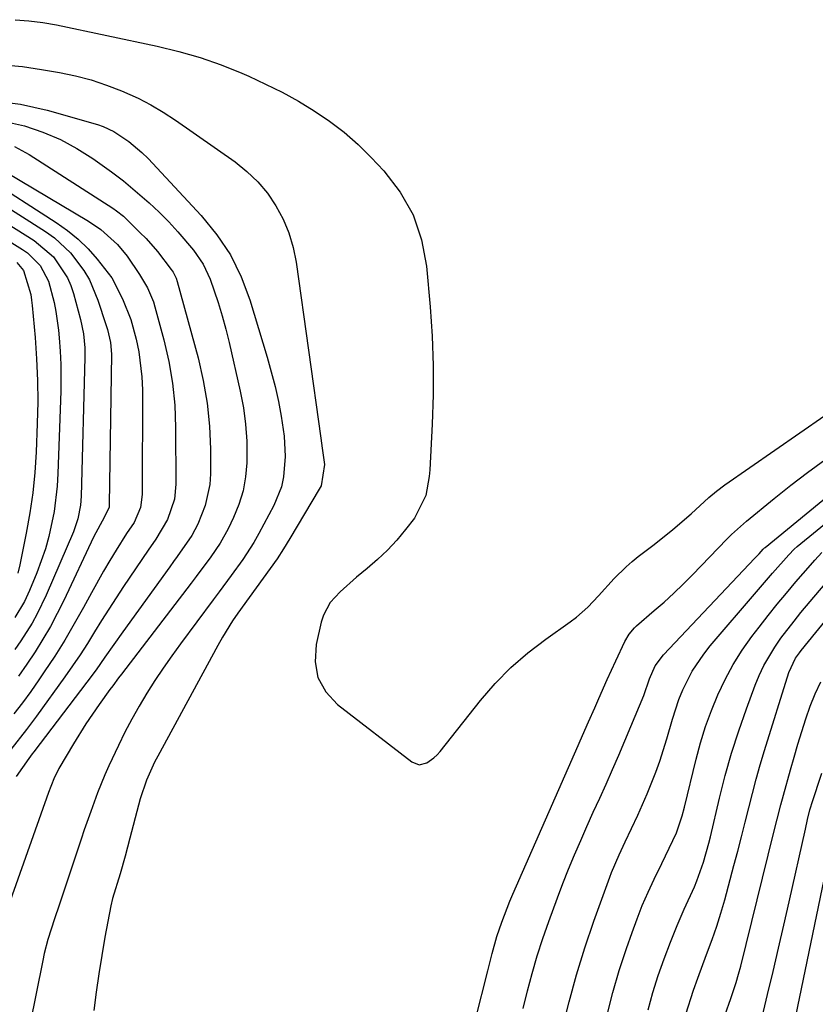
# Model space of a CAD drawing. Units: inches. Extents: x 1841766 to 1847223, y 473939 to 480342.
# Drawn here: x 1843255 to 1843409, y 476504 to 476694 of the extents above; entities that cross this region are included whole.
import ezdxf

# ---------------------------------------------------------------- set-up
doc = ezdxf.new("R2010")
doc.units = ezdxf.units.IN
doc.header["$MEASUREMENT"] = 0
doc.layers.add('7', color=7, linetype='Continuous')
doc.layers.add('8', color=7, linetype='Continuous')

msp = doc.modelspace()

# ---------------------------------------------------------------- linework, layer by layer
at = {"layer": '7', "color": 18}
for points in [[(1843251.74, 476685.59, 1682), (1843255.47, 476685.23, 1682), (1843259.18, 476684.7, 1682), (1843262.63, 476684.09, 1682), (1843265.7, 476683.44, 1682), (1843268.72, 476682.65, 1682), (1843271.69, 476681.67, 1682), (1843274.62, 476680.56, 1682), (1843277.8, 476679.13, 1682), (1843280.28, 476677.87, 1682), (1843282.67, 476676.45, 1682), (1843285, 476674.92, 1682), (1843296.54, 476666.83, 1682), (1843298.82, 476665.01, 1682), (1843300.92, 476663.02, 1682), (1843302.76, 476660.79, 1682), (1843304.42, 476658.39, 1682), (1843305.78, 476655.8, 1682), (1843306.91, 476653.13, 1682), (1843307.71, 476650.35, 1682), (1843308.3, 476647.49, 1682), (1843313.08, 476613.54, 1682), (1843313.35, 476611.61, 1682), (1843313.78, 476608.44, 1682), (1843313.12, 476604.31, 1682), (1843312.79, 476603.68, 1682), (1843307.09, 476594.16, 1682), (1843305.88, 476592.2, 1682), (1843304.63, 476590.27, 1682), (1843301.96, 476586.51, 1682), (1843299.22, 476582.81, 1682), (1843297.07, 476579.8, 1682), (1843296.03, 476578.27, 1682), (1843294.08, 476575.13, 1682), (1843293.17, 476573.52, 1682), (1843281.59, 476552.18, 1682), (1843281, 476551.05, 1682), (1843279.44, 476547.57, 1682), (1843278.21, 476543.96, 1682), (1843277.87, 476542.74, 1682), (1843276.24, 476536.35, 1682), (1843275.79, 476534.63, 1682), (1843275.32, 476532.91, 1682), (1843274.32, 476529.5, 1682), (1843272.87, 476524.72, 1682), (1843272.54, 476523.32, 1682), (1843271.4, 476517.25, 1682), (1843270.78, 476513.73, 1682), (1843270.22, 476510.21, 1682), (1843269.73, 476506.67, 1682), (1843269.28, 476503.13, 1682)], [(1843249.96, 476678.62, 1684), (1843255.12, 476677.95, 1684), (1843260.25, 476676.84, 1684), (1843269.98, 476674.06, 1684), (1843271.07, 476673.69, 1684), (1843273.13, 476672.72, 1684), (1843276, 476670.78, 1684), (1843278.56, 476668.68, 1684), (1843279.73, 476667.51, 1684), (1843290, 476656.49, 1684), (1843293, 476652.8, 1684), (1843295.63, 476648.88, 1684), (1843297.69, 476644.65, 1684), (1843299.38, 476640.2, 1684), (1843302.72, 476629.16, 1684), (1843303.52, 476626.34, 1684), (1843304.25, 476623.5, 1684), (1843304.88, 476620.64, 1684), (1843305.43, 476617.77, 1684), (1843306.02, 476613.95, 1684), (1843306.22, 476610, 1684), (1843305.88, 476606.06, 1684), (1843305.46, 476604.15, 1684), (1843303.98, 476600.52, 1684), (1843301.09, 476595.13, 1684), (1843300.13, 476593.44, 1684), (1843298.05, 476590.16, 1684), (1843295.77, 476587.01, 1684), (1843293.45, 476583.88, 1684), (1843292.29, 476582.32, 1684), (1843285.98, 476573.85, 1684), (1843284.29, 476571.51, 1684), (1843282.64, 476569.15, 1684), (1843281.05, 476566.75, 1684), (1843279.5, 476564.32, 1684), (1843278.03, 476561.85, 1684), (1843276.62, 476559.34, 1684), (1843275.28, 476556.79, 1684), (1843274.01, 476554.21, 1684), (1843272.16, 476550.3, 1684), (1843271.38, 476548.58, 1684), (1843269.94, 476545.09, 1684), (1843268.66, 476541.53, 1684), (1843267.43, 476537.95, 1684), (1843266.82, 476536.16, 1684), (1843262.55, 476523.42, 1684), (1843261.67, 476520.78, 1684), (1843260.39, 476516.81, 1684), (1843259.69, 476514.13, 1684), (1843259.39, 476512.77, 1684), (1843255.7, 476494.27, 1684)], [(1843252.39, 476674.57, 1686), (1843255.87, 476673.78, 1686), (1843259.45, 476672.56, 1686), (1843262.8, 476671.16, 1686), (1843265.99, 476669.44, 1686), (1843269.09, 476667.51, 1686), (1843272.67, 476664.95, 1686), (1843275, 476663.16, 1686), (1843277.27, 476661.29, 1686), (1843279.96, 476658.93, 1686), (1843281.87, 476657.12, 1686), (1843283.73, 476655.26, 1686), (1843285.51, 476653.32, 1686), (1843288.49, 476649.81, 1686), (1843290.34, 476647.14, 1686), (1843291.7, 476644.2, 1686), (1843293.25, 476639.72, 1686), (1843294.05, 476637.17, 1686), (1843294.75, 476634.6, 1686), (1843295.39, 476632, 1686), (1843297.52, 476622.61, 1686), (1843298.13, 476619.42, 1686), (1843298.57, 476616.21, 1686), (1843298.77, 476612.98, 1686), (1843298.79, 476608.79, 1686), (1843298.55, 476606.05, 1686), (1843298.08, 476603.36, 1686), (1843297.26, 476600.76, 1686), (1843296.22, 476598.21, 1686), (1843295.17, 476596.06, 1686), (1843293.65, 476593.27, 1686), (1843291.88, 476590.64, 1686), (1843289.03, 476586.82, 1686), (1843288.06, 476585.56, 1686), (1843274.6, 476568.01, 1686), (1843274.04, 476567.27, 1686), (1843272.93, 476565.77, 1686), (1843272.38, 476565.02, 1686), (1843270.29, 476562.12, 1686), (1843269, 476560.27, 1686), (1843267.75, 476558.41, 1686), (1843265.37, 476554.59, 1686), (1843262.53, 476549.8, 1686), (1843262.22, 476549.25, 1686), (1843261.66, 476548.11, 1686), (1843260.96, 476546.35, 1686), (1843260.53, 476545.16, 1686), (1843251.65, 476520.06, 1686)], [(1843253.97, 476669.8, 1688), (1843256.79, 476668.26, 1688), (1843272.92, 476657.91, 1688), (1843273.62, 476657.42, 1688), (1843274.96, 476656.36, 1688), (1843278.17, 476653.25, 1688), (1843279.34, 476652.06, 1688), (1843281.55, 476649.54, 1688), (1843284.22, 476646.07, 1688), (1843284.59, 476645.54, 1688), (1843285.17, 476644.39, 1688), (1843285.37, 476643.78, 1688), (1843289.39, 476629.03, 1688), (1843290.39, 476624.68, 1688), (1843291.16, 476620.29, 1688), (1843291.57, 476615.87, 1688), (1843291.76, 476611.41, 1688), (1843291.77, 476606.68, 1688), (1843291.63, 476604.59, 1688), (1843290.77, 476600.53, 1688), (1843289.31, 476596.95, 1688), (1843288.18, 476594.76, 1688), (1843285.37, 476590.72, 1688), (1843284.64, 476589.72, 1688), (1843283.92, 476588.73, 1688), (1843274.85, 476576.19, 1688), (1843273.11, 476573.75, 1688), (1843271.41, 476571.29, 1688), (1843269.69, 476568.85, 1688), (1843267.91, 476566.45, 1688), (1843257.71, 476553.03, 1688), (1843257.38, 476552.61, 1688), (1843256.72, 476551.76, 1688), (1843254.29, 476548.25, 1688)], [(1843248.38, 476663.91, 1692), (1843262.02, 476655.18, 1692), (1843264.19, 476653.63, 1692), (1843266.25, 476651.96, 1692), (1843268.14, 476650.08, 1692), (1843269.91, 476648.08, 1692), (1843272.77, 476644.45, 1692), (1843274.81, 476640.44, 1692), (1843276.4, 476636.43, 1692), (1843277.42, 476632.63, 1692), (1843277.94, 476630.22, 1692), (1843278.56, 476625.35, 1692), (1843278.65, 476622.89, 1692), (1843278.62, 476602.69, 1692), (1843278.25, 476600.14, 1692), (1843277.02, 476597.28, 1692), (1843275.55, 476595.13, 1692), (1843273.58, 476591.96, 1692), (1843272.33, 476589.92, 1692), (1843271.12, 476587.86, 1692), (1843268.79, 476583.69, 1692), (1843267.27, 476580.87, 1692), (1843265.49, 476577.69, 1692), (1843263.65, 476574.55, 1692), (1843261.71, 476571.47, 1692), (1843259.7, 476568.43, 1692), (1843258.65, 476566.89, 1692), (1843257.09, 476564.67, 1692), (1843255.5, 476562.48, 1692), (1843253.85, 476560.32, 1692)], [(1843249.55, 476659.98, 1694), (1843259.92, 476653.4, 1694), (1843261.65, 476652.16, 1694), (1843264.76, 476649.31, 1694), (1843267.33, 476645.92, 1694), (1843268.4, 476644.1, 1694), (1843270.04, 476640.18, 1694), (1843271.56, 476635.49, 1694), (1843271.88, 476634.51, 1694), (1843272.48, 476631.98, 1694), (1843272.66, 476629.74, 1694), (1843272.25, 476600.77, 1694), (1843272.2, 476600.23, 1694), (1843271.31, 476598.37, 1694), (1843269.22, 476594.43, 1694), (1843263.48, 476582.22, 1694), (1843262.21, 476579.68, 1694), (1843260.88, 476577.18, 1694), (1843259.45, 476574.73, 1694), (1843257.95, 476572.32, 1694), (1843256.36, 476569.96, 1694), (1843254.73, 476567.64, 1694)], [(1843250.72, 476656.08, 1696), (1843257.73, 476651.67, 1696), (1843261.45, 476648.53, 1696), (1843264.2, 476644.49, 1696), (1843264.82, 476643, 1696), (1843265.34, 476641.44, 1696), (1843266.72, 476636.42, 1696), (1843267.27, 476633.7, 1696), (1843267.51, 476630.94, 1696), (1843267.52, 476629.09, 1696), (1843266.81, 476602.34, 1696), (1843266.69, 476600.58, 1696), (1843266.19, 476597.98, 1696), (1843265.33, 476595.48, 1696), (1843260.07, 476583.27, 1696), (1843258.32, 476579.63, 1696), (1843257.33, 476577.86, 1696), (1843255.17, 476574.44, 1696), (1843254.01, 476572.78, 1696)], [(1843251.89, 476652.22, 1698), (1843255.52, 476649.97, 1698), (1843256.47, 476649.3, 1698), (1843258.91, 476646.86, 1698), (1843260.54, 476643.82, 1698), (1843261.61, 476639.73, 1698), (1843261.96, 476637.96, 1698), (1843262.44, 476634.39, 1698), (1843262.58, 476632.87, 1698), (1843262.77, 476630.32, 1698), (1843262.9, 476627.76, 1698), (1843262.92, 476625.2, 1698), (1843262.88, 476622.63, 1698), (1843262.34, 476606.73, 1698), (1843262.2, 476604.27, 1698), (1843261.61, 476599.39, 1698), (1843260.6, 476594.57, 1698), (1843259.94, 476592.2, 1698), (1843258.27, 476587.57, 1698), (1843256.87, 476584.17, 1698), (1843255.85, 476582, 1698), (1843253.99, 476578.91, 1698)], [(1843342.95, 476501.38, 1682), (1843345.31, 476510.78, 1682), (1843346.15, 476514.1, 1682), (1843347.04, 476517.41, 1682), (1843347.99, 476520.16, 1682), (1843349.59, 476524.22, 1682), (1843350.16, 476525.56, 1682), (1843362.76, 476554.22, 1682), (1843363.16, 476555.14, 1682), (1843364.77, 476558.78, 1682), (1843365.96, 476561.51, 1682), (1843366.74, 476563.33, 1682), (1843368.35, 476566.97, 1682), (1843369.17, 476568.77, 1682), (1843370.01, 476570.57, 1682), (1843371.78, 476574.33, 1682), (1843372.59, 476575.71, 1682), (1843373.63, 476576.94, 1682), (1843374.02, 476577.32, 1682), (1843377.45, 476580.26, 1682), (1843379.36, 476581.92, 1682), (1843381.23, 476583.63, 1682), (1843383.05, 476585.39, 1682), (1843384.83, 476587.18, 1682), (1843391.48, 476594.06, 1682), (1843392.38, 476594.97, 1682), (1843395.22, 476597.55, 1682), (1843400.58, 476601.9, 1682), (1843403.79, 476604.44, 1682), (1843407.04, 476606.93, 1682), (1843410.34, 476609.36, 1682)], [(1843352.15, 476503.47, 1684), (1843352.97, 476506.88, 1684), (1843353.87, 476510.27, 1684), (1843354.85, 476513.64, 1684), (1843355.93, 476516.98, 1684), (1843357.08, 476520.29, 1684), (1843358.74, 476524.83, 1684), (1843359.8, 476527.63, 1684), (1843360.89, 476530.41, 1684), (1843362.05, 476533.16, 1684), (1843363.24, 476535.9, 1684), (1843364.46, 476538.63, 1684), (1843365.68, 476541.35, 1684), (1843366.91, 476544.08, 1684), (1843368.14, 476546.8, 1684), (1843369.39, 476549.59, 1684), (1843370.6, 476552.35, 1684), (1843371.78, 476555.12, 1684), (1843372.94, 476557.9, 1684), (1843375.4, 476563.86, 1684), (1843376.55, 476567.1, 1684), (1843377.62, 476569.58, 1684), (1843379.22, 476571.75, 1684), (1843396.88, 476590.37, 1684), (1843397.14, 476590.65, 1684), (1843397.67, 476591.22, 1684), (1843398.44, 476592.09, 1684), (1843398.7, 476592.35, 1684), (1843398.83, 476592.47, 1684), (1843419.71, 476609.54, 1684)], [(1843359.67, 476499.47, 1686), (1843360.99, 476504.75, 1686), (1843362.43, 476509.99, 1686), (1843364.05, 476515.18, 1686), (1843365.8, 476520.34, 1686), (1843368.85, 476528.85, 1686), (1843369.18, 476529.72, 1686), (1843370.66, 476533.12, 1686), (1843371.45, 476534.8, 1686), (1843371.84, 476535.64, 1686), (1843374.26, 476540.79, 1686), (1843376.1, 476544.91, 1686), (1843377.76, 476549.11, 1686), (1843378.52, 476551.24, 1686), (1843379.9, 476555.54, 1686), (1843380.96, 476559.31, 1686), (1843382.2, 476563.13, 1686), (1843382.97, 476564.98, 1686), (1843384.78, 476568.56, 1686), (1843386.99, 476571.88, 1686), (1843388.24, 476573.45, 1686), (1843397.18, 476583.88, 1686), (1843400.3, 476587.48, 1686), (1843403.44, 476591.06, 1686), (1843404.47, 476592.13, 1686), (1843405.03, 476592.62, 1686), (1843421.51, 476606.11, 1686)], [(1843368.36, 476502.3, 1688), (1843369.45, 476506.59, 1688), (1843370.7, 476510.83, 1688), (1843372.07, 476515.05, 1688), (1843373.16, 476518.17, 1688), (1843374.12, 476520.78, 1688), (1843375.14, 476523.36, 1688), (1843376.25, 476525.91, 1688), (1843377.42, 476528.43, 1688), (1843378.89, 476531.45, 1688), (1843380.33, 476534.42, 1688), (1843381.71, 476537.41, 1688), (1843382.81, 476540.67, 1688), (1843383.25, 476542.34, 1688), (1843385.52, 476551.61, 1688), (1843386.38, 476554.77, 1688), (1843387.35, 476557.91, 1688), (1843388.47, 476560.99, 1688), (1843389.69, 476564.03, 1688), (1843391.1, 476566.99, 1688), (1843392.65, 476569.86, 1688), (1843394.41, 476572.61, 1688), (1843396.31, 476575.28, 1688), (1843397.71, 476577.1, 1688), (1843399.43, 476579.31, 1688), (1843401.18, 476581.5, 1688), (1843402.97, 476583.65, 1688), (1843404.78, 476585.79, 1688), (1843407.58, 476589.04, 1688), (1843408.44, 476590.03, 1688), (1843409.77, 476591.46, 1688)], [(1843383.54, 476502.39, 1692), (1843385.03, 476507.04, 1692), (1843385.84, 476509.34, 1692), (1843387.55, 476513.91, 1692), (1843388.64, 476516.84, 1692), (1843389.51, 476519.36, 1692), (1843390.3, 476521.9, 1692), (1843391.04, 476524.47, 1692), (1843392.82, 476531.08, 1692), (1843393.56, 476533.86, 1692), (1843394.28, 476536.63, 1692), (1843394.99, 476539.42, 1692), (1843395.68, 476542.2, 1692), (1843396.39, 476544.98, 1692), (1843397.13, 476547.75, 1692), (1843397.92, 476550.51, 1692), (1843398.74, 476553.26, 1692), (1843403.4, 476568.31, 1692), (1843404.73, 476571.1, 1692), (1843405.45, 476572.11, 1692), (1843405.83, 476572.6, 1692), (1843416.89, 476586.11, 1692)], [(1843391.16, 476502.35, 1694), (1843392.25, 476505.43, 1694), (1843393.27, 476508.53, 1694), (1843393.72, 476510.1, 1694), (1843394.13, 476511.68, 1694), (1843400.49, 476537.25, 1694), (1843401.18, 476540.03, 1694), (1843401.89, 476542.81, 1694), (1843402.38, 476544.66, 1694), (1843403.72, 476549.52, 1694), (1843404.42, 476552, 1694), (1843405.14, 476554.47, 1694), (1843405.91, 476556.93, 1694), (1843406.69, 476559.38, 1694), (1843407.56, 476561.8, 1694), (1843408.51, 476564.18, 1694), (1843409.59, 476566.51, 1694)], [(1843397.42, 476498.27, 1696), (1843399.32, 476506.19, 1696), (1843400.38, 476510.65, 1696), (1843401.43, 476515.11, 1696), (1843402.45, 476519.58, 1696), (1843403.46, 476524.05, 1696), (1843406.61, 476538.1, 1696), (1843407.03, 476539.97, 1696), (1843407.49, 476541.82, 1696), (1843407.67, 476542.43, 1696), (1843407.86, 476543.04, 1696), (1843409.79, 476548.92, 1696)], [(1843404.05, 476498.6, 1698), (1843411.34, 476533.65, 1698)]]:
    msp.add_polyline3d(points, dxfattribs=at)
at = {"layer": '8', "color": 18}
for points in [[(1843254.06, 476694.28, 1680), (1843256.73, 476694.07, 1680), (1843259.39, 476693.76, 1680), (1843262.03, 476693.28, 1680), (1843281.46, 476689.19, 1680), (1843285.64, 476688.17, 1680), (1843289.77, 476686.99, 1680), (1843293.82, 476685.56, 1680), (1843297.82, 476683.96, 1680), (1843299.16, 476683.37, 1680), (1843302.41, 476681.87, 1680), (1843305.61, 476680.27, 1680), (1843308.74, 476678.53, 1680), (1843311.82, 476676.7, 1680), (1843314.77, 476674.7, 1680), (1843317.61, 476672.55, 1680), (1843320.28, 476670.19, 1680), (1843322.82, 476667.68, 1680), (1843325.23, 476665.13, 1680), (1843328.37, 476661.02, 1680), (1843330.9, 476656.62, 1680), (1843332.5, 476651.81, 1680), (1843333.48, 476646.72, 1680), (1843334.17, 476638.85, 1680), (1843334.55, 476633.2, 1680), (1843334.77, 476627.55, 1680), (1843334.75, 476621.89, 1680), (1843334.58, 476616.23, 1680), (1843334.12, 476607.41, 1680), (1843334.02, 476606.16, 1680), (1843333.37, 476602.47, 1680), (1843331.19, 476598.08, 1680), (1843329.44, 476595.89, 1680), (1843327.73, 476593.87, 1680), (1843325.94, 476591.93, 1680), (1843324.02, 476590.12, 1680), (1843322.02, 476588.39, 1680), (1843319.99, 476586.75, 1680), (1843316.79, 476583.9, 1680), (1843314.9, 476581.8, 1680), (1843313.58, 476579.37, 1680), (1843313.15, 476578.04, 1680), (1843312.15, 476573.71, 1680), (1843311.99, 476570.4, 1680), (1843312.51, 476567.33, 1680), (1843314.05, 476564.62, 1680), (1843316.27, 476562.15, 1680), (1843330.67, 476551.06, 1680), (1843332.07, 476550.53, 1680), (1843333.53, 476550.87, 1680), (1843334.91, 476551.85, 1680), (1843335.52, 476552.44, 1680), (1843336.09, 476553.07, 1680), (1843343.9, 476562.9, 1680), (1843346.75, 476566.19, 1680), (1843349.78, 476569.29, 1680), (1843353.06, 476572.13, 1680), (1843356.51, 476574.78, 1680), (1843361.23, 476578.08, 1680), (1843362.42, 476578.98, 1680), (1843364.64, 476580.95, 1680), (1843366.67, 476583.14, 1680), (1843369.7, 476586.44, 1680), (1843371.99, 476588.7, 1680), (1843373.16, 476589.71, 1680), (1843374.36, 476590.68, 1680), (1843377.45, 476593.04, 1680), (1843381.06, 476595.93, 1680), (1843384.55, 476598.97, 1680), (1843387.98, 476602.07, 1680), (1843389.49, 476603.34, 1680), (1843391.07, 476604.52, 1680), (1843415.21, 476621.24, 1680)], [(1843247.21, 476667.88, 1690), (1843268.22, 476655.4, 1690), (1843270.62, 476653.79, 1690), (1843273.84, 476650.88, 1690), (1843275.69, 476648.67, 1690), (1843278.1, 476645.09, 1690), (1843279.6, 476642.53, 1690), (1843280.76, 476639.83, 1690), (1843281.05, 476638.89, 1690), (1843282.78, 476632.5, 1690), (1843283.73, 476628.33, 1690), (1843284.47, 476624.13, 1690), (1843284.87, 476619.89, 1690), (1843285.06, 476615.62, 1690), (1843285.1, 476604.65, 1690), (1843284.82, 476601.74, 1690), (1843283.5, 476597.82, 1690), (1843281.26, 476594.07, 1690), (1843279.75, 476591.91, 1690), (1843275.02, 476584.91, 1690), (1843273.58, 476582.74, 1690), (1843272.16, 476580.56, 1690), (1843270.77, 476578.36, 1690), (1843269.4, 476576.15, 1690), (1843268.03, 476573.94, 1690), (1843266.61, 476571.76, 1690), (1843265.15, 476569.61, 1690), (1843263.66, 476567.48, 1690), (1843258.22, 476559.92, 1690), (1843256.28, 476557.31, 1690), (1843253.27, 476553.48, 1690)], [(1843254.41, 476647.46, 1700), (1843255.7, 476645.87, 1700), (1843257.08, 476641.23, 1700), (1843257.23, 476640.19, 1700), (1843257.35, 476639.15, 1700), (1843257.92, 476632.96, 1700), (1843258.22, 476628.82, 1700), (1843258.41, 476624.67, 1700), (1843258.43, 476620.52, 1700), (1843258.34, 476616.37, 1700), (1843258.12, 476610.86, 1700), (1843257.86, 476606.92, 1700), (1843257.48, 476603, 1700), (1843256.92, 476599.1, 1700), (1843256.23, 476595.22, 1700), (1843255, 476589.13, 1700), (1843254.59, 476587.5, 1700)], [(1843376.27, 476503.27, 1690), (1843377.2, 476506.57, 1690), (1843378.22, 476509.85, 1690), (1843379.36, 476513.09, 1690), (1843380.56, 476516.3, 1690), (1843381.86, 476519.48, 1690), (1843383.23, 476522.63, 1690), (1843385.19, 476526.98, 1690), (1843385.69, 476528.15, 1690), (1843386.98, 476531.73, 1690), (1843388.01, 476535.41, 1690), (1843388.31, 476536.65, 1690), (1843390.05, 476544.05, 1690), (1843391.16, 476548.42, 1690), (1843392.38, 476552.75, 1690), (1843393.75, 476557.04, 1690), (1843395.23, 476561.3, 1690), (1843396.9, 476565.85, 1690), (1843397.69, 476567.77, 1690), (1843398.57, 476569.65, 1690), (1843400.7, 476573.22, 1690), (1843401.9, 476574.92, 1690), (1843404.42, 476578.25, 1690), (1843405.74, 476579.87, 1690), (1843412.23, 476587.58, 1690)]]:
    msp.add_polyline3d(points, dxfattribs=at)

doc.saveas('drawing.dxf')
